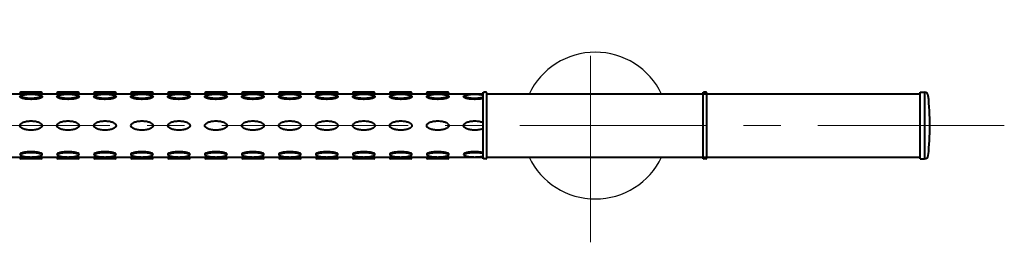
# Model space of a CAD drawing. Units: millimetres. Extents: x 8436 to 10436, y -615 to 2137.
# Drawn here: x 8971 to 9475, y 1446 to 1559 of the extents above; entities that cross this region are included whole.
import ezdxf

# ---------------------------------------------------------------- set-up
doc = ezdxf.new("R2010")
doc.units = ezdxf.units.MM
doc.header["$LTSCALE"] = 3
doc.linetypes.add('CENTER', pattern=[50.8, 31.75, -6.35, 6.35, -6.35])
doc.layers.get('0').update_dxf_attribs({"lineweight": 40})
doc.layers.add('BODY', color=7, linetype='Continuous', lineweight=40)
doc.layers.add('CEN', color=1, linetype='CENTER', lineweight=9)

msp = doc.modelspace()

# ---------------------------------------------------------------- linework, layer by layer
at = {"color": 2, "linetype": 'Continuous'}
for p, q in [((9208.14, 1521.35), (8895.53, 1521.35)), ((8971.41, 1521.35), (8971.41, 1521.82)), ((8982.28, 1522.29), (8971.88, 1522.29)), ((8982.75, 1521.35), (8982.75, 1521.82)), ((8990.31, 1521.35), (8990.31, 1521.82)), ((9001.18, 1522.29), (8990.78, 1522.29)), ((9001.65, 1521.35), (9001.65, 1521.82)), ((9009.21, 1521.35), (9009.21, 1521.82)), ((9020.08, 1522.29), (9009.68, 1522.29)), ((9020.55, 1521.35), (9020.55, 1521.82)), ((9028.11, 1521.35), (9028.11, 1521.82)), ((9038.98, 1522.29), (9028.58, 1522.29)), ((9039.45, 1521.35), (9039.45, 1521.82)), ((9047.01, 1521.35), (9047.01, 1521.82)), ((9057.88, 1522.29), (9047.48, 1522.29)), ((9058.35, 1521.35), (9058.35, 1521.82)), ((9065.91, 1521.35), (9065.91, 1521.82)), ((9065.91, 1521.35), (9065.91, 1521.82)), ((9076.78, 1522.29), (9066.38, 1522.29)), ((9076.78, 1522.29), (9066.38, 1522.29)), ((9077.25, 1521.35), (9077.25, 1521.82)), ((9077.25, 1521.35), (9077.25, 1521.82)), ((9084.81, 1521.35), (9084.81, 1521.82)), ((9084.81, 1521.35), (9084.81, 1521.82)), ((9095.68, 1522.29), (9085.28, 1522.29)), ((9095.68, 1522.29), (9085.28, 1522.29)), ((9096.15, 1521.35), (9096.15, 1521.82)), ((9096.15, 1521.35), (9096.15, 1521.82)), ((9103.71, 1521.35), (9103.71, 1521.82)), ((9114.58, 1522.29), (9104.18, 1522.29)), ((9115.05, 1521.35), (9115.05, 1521.82)), ((9122.61, 1521.35), (9122.61, 1521.82)), ((9133.48, 1522.29), (9123.08, 1522.29)), ((9133.95, 1521.35), (9133.95, 1521.82)), ((9141.51, 1521.35), (9141.51, 1521.82)), ((9141.51, 1521.35), (9141.51, 1521.82)), ((9152.38, 1522.29), (9141.98, 1522.29)), ((9152.38, 1522.29), (9141.98, 1522.29)), ((9152.85, 1521.35), (9152.85, 1521.82)), ((9152.85, 1521.35), (9152.85, 1521.82)), ((9160.41, 1521.35), (9160.41, 1521.82)), ((9160.41, 1521.35), (9160.41, 1521.82)), ((9171.28, 1522.29), (9160.88, 1522.29)), ((9171.28, 1522.29), (9160.88, 1522.29)), ((9171.75, 1521.35), (9171.75, 1521.82)), ((9171.75, 1521.35), (9171.75, 1521.82)), ((9179.31, 1521.35), (9179.31, 1521.82)), ((9179.31, 1521.35), (9179.31, 1521.82)), ((9179.31, 1521.35), (9179.31, 1521.82)), ((9190.18, 1522.29), (9179.78, 1522.29)), ((9190.18, 1522.29), (9179.78, 1522.29)), ((9190.18, 1522.29), (9179.78, 1522.29)), ((9190.65, 1521.35), (9190.65, 1521.82)), ((9190.65, 1521.35), (9190.65, 1521.82)), ((9190.65, 1521.35), (9190.65, 1521.82)), ((9208.14, 1488.27), (9208.14, 1522.29)), ((9209.55, 1522.29), (9208.61, 1522.29)), ((9210.03, 1488.75), (9210.03, 1521.82)), ((8895.53, 1489.22), (9208.14, 1489.22)), ((8971.41, 1489.22), (8971.41, 1488.75)), ((8971.41, 1489.22), (8971.41, 1488.75)), ((8982.28, 1488.27), (8971.88, 1488.27)), ((8982.75, 1489.22), (8982.75, 1488.75)), ((8982.75, 1489.22), (8982.75, 1488.75)), ((8990.31, 1489.22), (8990.31, 1488.75)), ((8990.31, 1489.22), (8990.31, 1488.75)), ((9001.18, 1488.27), (8990.78, 1488.27)), ((9001.65, 1489.22), (9001.65, 1488.75)), ((9001.65, 1489.22), (9001.65, 1488.75)), ((9009.21, 1489.22), (9009.21, 1488.75)), ((9009.21, 1489.22), (9009.21, 1488.75)), ((9020.08, 1488.27), (9009.68, 1488.27)), ((9020.55, 1489.22), (9020.55, 1488.75)), ((9020.55, 1489.22), (9020.55, 1488.75)), ((9028.11, 1489.22), (9028.11, 1488.75)), ((9028.11, 1489.22), (9028.11, 1488.75)), ((9038.98, 1488.27), (9028.58, 1488.27)), ((9039.45, 1489.22), (9039.45, 1488.75)), ((9039.45, 1489.22), (9039.45, 1488.75)), ((9047.01, 1489.22), (9047.01, 1488.75)), ((9047.01, 1489.22), (9047.01, 1488.75)), ((9057.88, 1488.27), (9047.48, 1488.27)), ((9058.35, 1489.22), (9058.35, 1488.75)), ((9058.35, 1489.22), (9058.35, 1488.75)), ((9065.91, 1489.22), (9065.91, 1488.75)), ((9065.91, 1489.22), (9065.91, 1488.75)), ((9065.91, 1489.22), (9065.91, 1488.75)), ((9065.91, 1489.22), (9065.91, 1488.75)), ((9076.78, 1488.27), (9066.38, 1488.27)), ((9076.78, 1488.27), (9066.38, 1488.27)), ((9077.25, 1489.22), (9077.25, 1488.75)), ((9077.25, 1489.22), (9077.25, 1488.75)), ((9077.25, 1489.22), (9077.25, 1488.75)), ((9077.25, 1489.22), (9077.25, 1488.75)), ((9084.81, 1489.22), (9084.81, 1488.75)), ((9084.81, 1489.22), (9084.81, 1488.75)), ((9084.81, 1489.22), (9084.81, 1488.75)), ((9084.81, 1489.22), (9084.81, 1488.75)), ((9095.68, 1488.27), (9085.28, 1488.27)), ((9095.68, 1488.27), (9085.28, 1488.27)), ((9096.15, 1489.22), (9096.15, 1488.75)), ((9096.15, 1489.22), (9096.15, 1488.75)), ((9096.15, 1489.22), (9096.15, 1488.75)), ((9096.15, 1489.22), (9096.15, 1488.75)), ((9103.71, 1489.22), (9103.71, 1488.75)), ((9103.71, 1489.22), (9103.71, 1488.75)), ((9114.58, 1488.27), (9104.18, 1488.27)), ((9115.05, 1489.22), (9115.05, 1488.75)), ((9115.05, 1489.22), (9115.05, 1488.75)), ((9122.61, 1489.22), (9122.61, 1488.75)), ((9122.61, 1489.22), (9122.61, 1488.75)), ((9133.48, 1488.27), (9123.08, 1488.27)), ((9133.95, 1489.22), (9133.95, 1488.75)), ((9133.95, 1489.22), (9133.95, 1488.75)), ((9141.51, 1489.22), (9141.51, 1488.75)), ((9141.51, 1489.22), (9141.51, 1488.75)), ((9141.51, 1489.22), (9141.51, 1488.75)), ((9141.51, 1489.22), (9141.51, 1488.75)), ((9152.38, 1488.27), (9141.98, 1488.27)), ((9152.38, 1488.27), (9141.98, 1488.27)), ((9152.85, 1489.22), (9152.85, 1488.75)), ((9152.85, 1489.22), (9152.85, 1488.75)), ((9152.85, 1489.22), (9152.85, 1488.75)), ((9152.85, 1489.22), (9152.85, 1488.75)), ((9160.41, 1489.22), (9160.41, 1488.75)), ((9160.41, 1489.22), (9160.41, 1488.75)), ((9160.41, 1489.22), (9160.41, 1488.75)), ((9160.41, 1489.22), (9160.41, 1488.75)), ((9171.28, 1488.27), (9160.88, 1488.27)), ((9171.28, 1488.27), (9160.88, 1488.27)), ((9171.75, 1489.22), (9171.75, 1488.75)), ((9171.75, 1489.22), (9171.75, 1488.75)), ((9171.75, 1489.22), (9171.75, 1488.75)), ((9171.75, 1489.22), (9171.75, 1488.75)), ((9179.31, 1489.22), (9179.31, 1488.75)), ((9179.31, 1489.22), (9179.31, 1488.75)), ((9179.31, 1489.22), (9179.31, 1488.75)), ((9179.31, 1489.22), (9179.31, 1488.75)), ((9179.31, 1489.22), (9179.31, 1488.75)), ((9179.31, 1489.22), (9179.31, 1488.75)), ((9190.18, 1488.27), (9179.78, 1488.27)), ((9190.18, 1488.27), (9179.78, 1488.27)), ((9190.18, 1488.27), (9179.78, 1488.27)), ((9190.65, 1489.22), (9190.65, 1488.75)), ((9190.65, 1489.22), (9190.65, 1488.75)), ((9190.65, 1489.22), (9190.65, 1488.75)), ((9190.65, 1489.22), (9190.65, 1488.75)), ((9190.65, 1489.22), (9190.65, 1488.75)), ((9190.65, 1489.22), (9190.65, 1488.75)), ((9209.55, 1488.27), (9208.61, 1488.27))]:
    msp.add_line(p, q, dxfattribs=at)
for p, q in [((9431.53, 1521.35), (9210.03, 1521.35)), ((9320.64, 1488.27), (9320.64, 1522.29)), ((9322.05, 1522.29), (9321.11, 1522.29)), ((9322.53, 1488.75), (9322.53, 1521.82)), ((9210.03, 1489.22), (9431.53, 1489.22)), ((9322.05, 1488.27), (9321.11, 1488.27))]:
    msp.add_line(p, q)
for points in [[(8977.08, 1521.35, -0.024236), (8979.42, 1521.24, -0.033421), (8981.09, 1520.96, -0.071374), (8982.53, 1520.4, -0.2701), (8982.75, 1520.02, -0.2701), (8982.53, 1519.64, -0.071374), (8981.09, 1519.08, -0.033421), (8979.42, 1518.8, -0.024236), (8977.08, 1518.69, -0.024236), (8974.74, 1518.8, -0.033421), (8973.07, 1519.08, -0.071374), (8971.63, 1519.64, -0.2701), (8971.41, 1520.02, -0.2701), (8971.63, 1520.4, -0.071374), (8973.07, 1520.96, -0.033421), (8974.74, 1521.24, -0.024236)], [(8995.98, 1521.35, -0.024236), (8998.32, 1521.24, -0.033421), (8999.99, 1520.96, -0.071374), (9001.43, 1520.4, -0.2701), (9001.65, 1520.02, -0.2701), (9001.43, 1519.64, -0.071374), (8999.99, 1519.08, -0.033421), (8998.32, 1518.8, -0.024236), (8995.98, 1518.69, -0.024236), (8993.64, 1518.8, -0.033421), (8991.97, 1519.08, -0.071374), (8990.53, 1519.64, -0.2701), (8990.31, 1520.02, -0.2701), (8990.53, 1520.4, -0.071374), (8991.97, 1520.96, -0.033421), (8993.64, 1521.24, -0.024236)], [(9014.88, 1521.35, -0.024236), (9017.22, 1521.24, -0.033421), (9018.89, 1520.96, -0.071374), (9020.33, 1520.4, -0.2701), (9020.55, 1520.02, -0.2701), (9020.33, 1519.64, -0.071374), (9018.89, 1519.08, -0.033421), (9017.22, 1518.8, -0.024236), (9014.88, 1518.69, -0.024236), (9012.54, 1518.8, -0.033421), (9010.87, 1519.08, -0.071374), (9009.43, 1519.64, -0.2701), (9009.21, 1520.02, -0.2701), (9009.43, 1520.4, -0.071374), (9010.87, 1520.96, -0.033421), (9012.54, 1521.24, -0.024236)], [(9033.78, 1521.35, -0.024236), (9036.12, 1521.24, -0.033421), (9037.79, 1520.96, -0.071374), (9039.23, 1520.4, -0.2701), (9039.45, 1520.02, -0.2701), (9039.23, 1519.64, -0.071374), (9037.79, 1519.08, -0.033421), (9036.12, 1518.8, -0.024236), (9033.78, 1518.69, -0.024236), (9031.44, 1518.8, -0.033421), (9029.77, 1519.08, -0.071374), (9028.33, 1519.64, -0.2701), (9028.11, 1520.02, -0.2701), (9028.33, 1520.4, -0.071374), (9029.77, 1520.96, -0.033421), (9031.44, 1521.24, -0.024236)], [(9052.68, 1521.35, -0.024236), (9055.02, 1521.24, -0.033421), (9056.69, 1520.96, -0.071374), (9058.13, 1520.4, -0.2701), (9058.35, 1520.02, -0.2701), (9058.13, 1519.64, -0.071374), (9056.69, 1519.08, -0.033421), (9055.02, 1518.8, -0.024236), (9052.68, 1518.69, -0.024236), (9050.34, 1518.8, -0.033421), (9048.67, 1519.08, -0.071374), (9047.23, 1519.64, -0.2701), (9047.01, 1520.02, -0.2701), (9047.23, 1520.4, -0.071374), (9048.67, 1520.96, -0.033421), (9050.34, 1521.24, -0.024236)], [(9071.58, 1521.35, -0.024236), (9073.92, 1521.24, -0.033421), (9075.59, 1520.96, -0.071374), (9077.03, 1520.4, -0.2701), (9077.25, 1520.02, -0.2701), (9077.03, 1519.64, -0.071374), (9075.59, 1519.08, -0.033421), (9073.92, 1518.8, -0.024236), (9071.58, 1518.69, -0.024236), (9069.24, 1518.8, -0.033421), (9067.57, 1519.08, -0.071374), (9066.13, 1519.64, -0.2701), (9065.91, 1520.02, -0.2701), (9066.13, 1520.4, -0.071374), (9067.57, 1520.96, -0.033421), (9069.24, 1521.24, -0.024236)], [(9071.58, 1521.35, -0.024236), (9073.92, 1521.24, -0.033421), (9075.59, 1520.96, -0.071374), (9077.03, 1520.4, -0.2701), (9077.25, 1520.02, -0.2701), (9077.03, 1519.64, -0.071374), (9075.59, 1519.08, -0.033421), (9073.92, 1518.8, -0.024236), (9071.58, 1518.69, -0.024236), (9069.24, 1518.8, -0.033421), (9067.57, 1519.08, -0.071374), (9066.13, 1519.64, -0.2701), (9065.91, 1520.02, -0.2701), (9066.13, 1520.4, -0.071374), (9067.57, 1520.96, -0.033421), (9069.24, 1521.24, -0.024236)], [(9090.48, 1521.35, -0.024236), (9092.82, 1521.24, -0.033421), (9094.49, 1520.96, -0.071374), (9095.93, 1520.4, -0.2701), (9096.15, 1520.02, -0.2701), (9095.93, 1519.64, -0.071374), (9094.49, 1519.08, -0.033421), (9092.82, 1518.8, -0.024236), (9090.48, 1518.69, -0.024236), (9088.14, 1518.8, -0.033421), (9086.47, 1519.08, -0.071374), (9085.03, 1519.64, -0.2701), (9084.81, 1520.02, -0.2701), (9085.03, 1520.4, -0.071374), (9086.47, 1520.96, -0.033421), (9088.14, 1521.24, -0.024236)], [(9090.48, 1521.35, -0.024236), (9092.82, 1521.24, -0.033421), (9094.49, 1520.96, -0.071374), (9095.93, 1520.4, -0.2701), (9096.15, 1520.02, -0.2701), (9095.93, 1519.64, -0.071374), (9094.49, 1519.08, -0.033421), (9092.82, 1518.8, -0.024236), (9090.48, 1518.69, -0.024236), (9088.14, 1518.8, -0.033421), (9086.47, 1519.08, -0.071374), (9085.03, 1519.64, -0.2701), (9084.81, 1520.02, -0.2701), (9085.03, 1520.4, -0.071374), (9086.47, 1520.96, -0.033421), (9088.14, 1521.24, -0.024236)], [(9109.38, 1521.35, -0.024236), (9111.72, 1521.24, -0.033421), (9113.39, 1520.96, -0.071374), (9114.83, 1520.4, -0.2701), (9115.05, 1520.02, -0.2701), (9114.83, 1519.64, -0.071374), (9113.39, 1519.08, -0.033421), (9111.72, 1518.8, -0.024236), (9109.38, 1518.69, -0.024236), (9107.04, 1518.8, -0.033421), (9105.37, 1519.08, -0.071374), (9103.93, 1519.64, -0.2701), (9103.71, 1520.02, -0.2701), (9103.93, 1520.4, -0.071374), (9105.37, 1520.96, -0.033421), (9107.04, 1521.24, -0.024236)], [(9128.28, 1521.35, -0.024236), (9130.62, 1521.24, -0.033421), (9132.29, 1520.96, -0.071374), (9133.73, 1520.4, -0.2701), (9133.95, 1520.02, -0.2701), (9133.73, 1519.64, -0.071374), (9132.29, 1519.08, -0.033421), (9130.62, 1518.8, -0.024236), (9128.28, 1518.69, -0.024236), (9125.94, 1518.8, -0.033421), (9124.27, 1519.08, -0.071374), (9122.83, 1519.64, -0.2701), (9122.61, 1520.02, -0.2701), (9122.83, 1520.4, -0.071374), (9124.27, 1520.96, -0.033421), (9125.94, 1521.24, -0.024236)], [(9147.18, 1521.35, -0.024236), (9149.52, 1521.24, -0.033421), (9151.19, 1520.96, -0.071374), (9152.63, 1520.4, -0.2701), (9152.85, 1520.02, -0.2701), (9152.63, 1519.64, -0.071374), (9151.19, 1519.08, -0.033421), (9149.52, 1518.8, -0.024236), (9147.18, 1518.69, -0.024236), (9144.84, 1518.8, -0.033421), (9143.17, 1519.08, -0.071374), (9141.73, 1519.64, -0.2701), (9141.51, 1520.02, -0.2701), (9141.73, 1520.4, -0.071374), (9143.17, 1520.96, -0.033421), (9144.84, 1521.24, -0.024236)], [(9147.18, 1521.35, -0.024236), (9149.52, 1521.24, -0.033421), (9151.19, 1520.96, -0.071374), (9152.63, 1520.4, -0.2701), (9152.85, 1520.02, -0.2701), (9152.63, 1519.64, -0.071374), (9151.19, 1519.08, -0.033421), (9149.52, 1518.8, -0.024236), (9147.18, 1518.69, -0.024236), (9144.84, 1518.8, -0.033421), (9143.17, 1519.08, -0.071374), (9141.73, 1519.64, -0.2701), (9141.51, 1520.02, -0.2701), (9141.73, 1520.4, -0.071374), (9143.17, 1520.96, -0.033421), (9144.84, 1521.24, -0.024236)], [(9166.08, 1521.35, -0.024236), (9168.42, 1521.24, -0.033421), (9170.09, 1520.96, -0.071374), (9171.53, 1520.4, -0.2701), (9171.75, 1520.02, -0.2701), (9171.53, 1519.64, -0.071374), (9170.09, 1519.08, -0.033421), (9168.42, 1518.8, -0.024236), (9166.08, 1518.69, -0.024236), (9163.74, 1518.8, -0.033421), (9162.07, 1519.08, -0.071374), (9160.63, 1519.64, -0.2701), (9160.41, 1520.02, -0.2701), (9160.63, 1520.4, -0.071374), (9162.07, 1520.96, -0.033421), (9163.74, 1521.24, -0.024236)], [(9166.08, 1521.35, -0.024236), (9168.42, 1521.24, -0.033421), (9170.09, 1520.96, -0.071374), (9171.53, 1520.4, -0.2701), (9171.75, 1520.02, -0.2701), (9171.53, 1519.64, -0.071374), (9170.09, 1519.08, -0.033421), (9168.42, 1518.8, -0.024236), (9166.08, 1518.69, -0.024236), (9163.74, 1518.8, -0.033421), (9162.07, 1519.08, -0.071374), (9160.63, 1519.64, -0.2701), (9160.41, 1520.02, -0.2701), (9160.63, 1520.4, -0.071374), (9162.07, 1520.96, -0.033421), (9163.74, 1521.24, -0.024236)], [(9184.98, 1521.35, -0.024236), (9187.32, 1521.24, -0.033421), (9188.99, 1520.96, -0.071374), (9190.43, 1520.4, -0.2701), (9190.65, 1520.02, -0.2701), (9190.43, 1519.64, -0.071374), (9188.99, 1519.08, -0.033421), (9187.32, 1518.8, -0.024236), (9184.98, 1518.69, -0.024236), (9182.64, 1518.8, -0.033421), (9180.97, 1519.08, -0.071374), (9179.53, 1519.64, -0.2701), (9179.31, 1520.02, -0.2701), (9179.53, 1520.4, -0.071374), (9180.97, 1520.96, -0.033421), (9182.64, 1521.24, -0.024236)], [(9184.98, 1521.35, -0.024236), (9187.32, 1521.24, -0.033421), (9188.99, 1520.96, -0.071374), (9190.43, 1520.4, -0.2701), (9190.65, 1520.02, -0.2701), (9190.43, 1519.64, -0.071374), (9188.99, 1519.08, -0.033421), (9187.32, 1518.8, -0.024236), (9184.98, 1518.69, -0.024236), (9182.64, 1518.8, -0.033421), (9180.97, 1519.08, -0.071374), (9179.53, 1519.64, -0.2701), (9179.31, 1520.02, -0.2701), (9179.53, 1520.4, -0.071374), (9180.97, 1520.96, -0.033421), (9182.64, 1521.24, -0.024236)], [(9184.98, 1521.35, -0.024236), (9187.32, 1521.24, -0.033421), (9188.99, 1520.96, -0.071374), (9190.43, 1520.4, -0.2701), (9190.65, 1520.02, -0.2701), (9190.43, 1519.64, -0.071374), (9188.99, 1519.08, -0.033421), (9187.32, 1518.8, -0.024236), (9184.98, 1518.69, -0.024236), (9182.64, 1518.8, -0.033421), (9180.97, 1519.08, -0.071374), (9179.53, 1519.64, -0.2701), (9179.31, 1520.02, -0.2701), (9179.53, 1520.4, -0.071374), (9180.97, 1520.96, -0.033421), (9182.64, 1521.24, -0.024236)], [(8971.41, 1505.28, -0.198145), (8971.73, 1506.05, -0.098709), (8973.07, 1506.95, -0.05603), (8974.77, 1507.45, -0.042752), (8977.08, 1507.65, -0.042752), (8979.39, 1507.45, -0.05603), (8981.09, 1506.95, -0.098709), (8982.43, 1506.05, -0.198145), (8982.75, 1505.28, -0.198145), (8982.43, 1504.52, -0.098709), (8981.09, 1503.61, -0.05603), (8979.39, 1503.12, -0.042752), (8977.08, 1502.92, -0.042752), (8974.77, 1503.12, -0.05603), (8973.07, 1503.61, -0.098709), (8971.73, 1504.52, -0.198145)], [(8990.31, 1505.28, -0.198145), (8990.63, 1506.05, -0.098709), (8991.97, 1506.95, -0.05603), (8993.67, 1507.45, -0.042752), (8995.98, 1507.65, -0.042752), (8998.29, 1507.45, -0.05603), (8999.99, 1506.95, -0.098709), (9001.33, 1506.05, -0.198145), (9001.65, 1505.28, -0.198145), (9001.33, 1504.52, -0.098709), (8999.99, 1503.61, -0.05603), (8998.29, 1503.12, -0.042752), (8995.98, 1502.92, -0.042752), (8993.67, 1503.12, -0.05603), (8991.97, 1503.61, -0.098709), (8990.63, 1504.52, -0.198145)], [(9009.21, 1505.28, -0.198145), (9009.53, 1506.05, -0.098709), (9010.87, 1506.95, -0.05603), (9012.57, 1507.45, -0.042752), (9014.88, 1507.65, -0.042752), (9017.19, 1507.45, -0.05603), (9018.89, 1506.95, -0.098709), (9020.23, 1506.05, -0.198145), (9020.55, 1505.28, -0.198145), (9020.23, 1504.52, -0.098709), (9018.89, 1503.61, -0.05603), (9017.19, 1503.12, -0.042752), (9014.88, 1502.92, -0.042752), (9012.57, 1503.12, -0.05603), (9010.87, 1503.61, -0.098709), (9009.53, 1504.52, -0.198145)], [(9028.11, 1505.28, -0.198145), (9028.43, 1506.05, -0.098709), (9029.77, 1506.95, -0.05603), (9031.47, 1507.45, -0.042752), (9033.78, 1507.65, -0.042752), (9036.09, 1507.45, -0.05603), (9037.79, 1506.95, -0.098709), (9039.13, 1506.05, -0.198145), (9039.45, 1505.28, -0.198145), (9039.13, 1504.52, -0.098709), (9037.79, 1503.61, -0.05603), (9036.09, 1503.12, -0.042752), (9033.78, 1502.92, -0.042752), (9031.47, 1503.12, -0.05603), (9029.77, 1503.61, -0.098709), (9028.43, 1504.52, -0.198145)], [(9047.01, 1505.28, -0.198145), (9047.33, 1506.05, -0.098709), (9048.67, 1506.95, -0.05603), (9050.37, 1507.45, -0.042752), (9052.68, 1507.65, -0.042752), (9054.99, 1507.45, -0.05603), (9056.69, 1506.95, -0.098709), (9058.03, 1506.05, -0.198145), (9058.35, 1505.28, -0.198145), (9058.03, 1504.52, -0.098709), (9056.69, 1503.61, -0.05603), (9054.99, 1503.12, -0.042752), (9052.68, 1502.92, -0.042752), (9050.37, 1503.12, -0.05603), (9048.67, 1503.61, -0.098709), (9047.33, 1504.52, -0.198145)], [(9065.91, 1505.28, -0.198145), (9066.23, 1506.05, -0.098709), (9067.57, 1506.95, -0.05603), (9069.27, 1507.45, -0.042752), (9071.58, 1507.65, -0.042752), (9073.89, 1507.45, -0.05603), (9075.59, 1506.95, -0.098709), (9076.93, 1506.05, -0.198145), (9077.25, 1505.28, -0.198145), (9076.93, 1504.52, -0.098709), (9075.59, 1503.61, -0.05603), (9073.89, 1503.12, -0.042752), (9071.58, 1502.92, -0.042752), (9069.27, 1503.12, -0.05603), (9067.57, 1503.61, -0.098709), (9066.23, 1504.52, -0.198145)], [(9065.91, 1505.28, -0.198145), (9066.23, 1506.05, -0.098709), (9067.57, 1506.95, -0.05603), (9069.27, 1507.45, -0.042752), (9071.58, 1507.65, -0.042752), (9073.89, 1507.45, -0.05603), (9075.59, 1506.95, -0.098709), (9076.93, 1506.05, -0.198145), (9077.25, 1505.28, -0.198145), (9076.93, 1504.52, -0.098709), (9075.59, 1503.61, -0.05603), (9073.89, 1503.12, -0.042752), (9071.58, 1502.92, -0.042752), (9069.27, 1503.12, -0.05603), (9067.57, 1503.61, -0.098709), (9066.23, 1504.52, -0.198145)], [(9084.81, 1505.28, -0.198145), (9085.13, 1506.05, -0.098709), (9086.47, 1506.95, -0.05603), (9088.17, 1507.45, -0.042752), (9090.48, 1507.65, -0.042752), (9092.79, 1507.45, -0.05603), (9094.49, 1506.95, -0.098709), (9095.83, 1506.05, -0.198145), (9096.15, 1505.28, -0.198145), (9095.83, 1504.52, -0.098709), (9094.49, 1503.61, -0.05603), (9092.79, 1503.12, -0.042752), (9090.48, 1502.92, -0.042752), (9088.17, 1503.12, -0.05603), (9086.47, 1503.61, -0.098709), (9085.13, 1504.52, -0.198145)], [(9084.81, 1505.28, -0.198145), (9085.13, 1506.05, -0.098709), (9086.47, 1506.95, -0.05603), (9088.17, 1507.45, -0.042752), (9090.48, 1507.65, -0.042752), (9092.79, 1507.45, -0.05603), (9094.49, 1506.95, -0.098709), (9095.83, 1506.05, -0.198145), (9096.15, 1505.28, -0.198145), (9095.83, 1504.52, -0.098709), (9094.49, 1503.61, -0.05603), (9092.79, 1503.12, -0.042752), (9090.48, 1502.92, -0.042752), (9088.17, 1503.12, -0.05603), (9086.47, 1503.61, -0.098709), (9085.13, 1504.52, -0.198145)], [(9103.71, 1505.28, -0.198145), (9104.03, 1506.05, -0.098709), (9105.37, 1506.95, -0.05603), (9107.07, 1507.45, -0.042752), (9109.38, 1507.65, -0.042752), (9111.69, 1507.45, -0.05603), (9113.39, 1506.95, -0.098709), (9114.73, 1506.05, -0.198145), (9115.05, 1505.28, -0.198145), (9114.73, 1504.52, -0.098709), (9113.39, 1503.61, -0.05603), (9111.69, 1503.12, -0.042752), (9109.38, 1502.92, -0.042752), (9107.07, 1503.12, -0.05603), (9105.37, 1503.61, -0.098709), (9104.03, 1504.52, -0.198145)], [(9122.61, 1505.28, -0.198145), (9122.93, 1506.05, -0.098709), (9124.27, 1506.95, -0.05603), (9125.97, 1507.45, -0.042752), (9128.28, 1507.65, -0.042752), (9130.59, 1507.45, -0.05603), (9132.29, 1506.95, -0.098709), (9133.63, 1506.05, -0.198145), (9133.95, 1505.28, -0.198145), (9133.63, 1504.52, -0.098709), (9132.29, 1503.61, -0.05603), (9130.59, 1503.12, -0.042752), (9128.28, 1502.92, -0.042752), (9125.97, 1503.12, -0.05603), (9124.27, 1503.61, -0.098709), (9122.93, 1504.52, -0.198145)], [(9141.51, 1505.28, -0.198145), (9141.83, 1506.05, -0.098709), (9143.17, 1506.95, -0.05603), (9144.87, 1507.45, -0.042752), (9147.18, 1507.65, -0.042752), (9149.49, 1507.45, -0.05603), (9151.19, 1506.95, -0.098709), (9152.53, 1506.05, -0.198145), (9152.85, 1505.28, -0.198145), (9152.53, 1504.52, -0.098709), (9151.19, 1503.61, -0.05603), (9149.49, 1503.12, -0.042752), (9147.18, 1502.92, -0.042752), (9144.87, 1503.12, -0.05603), (9143.17, 1503.61, -0.098709), (9141.83, 1504.52, -0.198145)], [(9141.51, 1505.28, -0.198145), (9141.83, 1506.05, -0.098709), (9143.17, 1506.95, -0.05603), (9144.87, 1507.45, -0.042752), (9147.18, 1507.65, -0.042752), (9149.49, 1507.45, -0.05603), (9151.19, 1506.95, -0.098709), (9152.53, 1506.05, -0.198145), (9152.85, 1505.28, -0.198145), (9152.53, 1504.52, -0.098709), (9151.19, 1503.61, -0.05603), (9149.49, 1503.12, -0.042752), (9147.18, 1502.92, -0.042752), (9144.87, 1503.12, -0.05603), (9143.17, 1503.61, -0.098709), (9141.83, 1504.52, -0.198145)], [(9160.41, 1505.28, -0.198145), (9160.73, 1506.05, -0.098709), (9162.07, 1506.95, -0.05603), (9163.77, 1507.45, -0.042752), (9166.08, 1507.65, -0.042752), (9168.39, 1507.45, -0.05603), (9170.09, 1506.95, -0.098709), (9171.43, 1506.05, -0.198145), (9171.75, 1505.28, -0.198145), (9171.43, 1504.52, -0.098709), (9170.09, 1503.61, -0.05603), (9168.39, 1503.12, -0.042752), (9166.08, 1502.92, -0.042752), (9163.77, 1503.12, -0.05603), (9162.07, 1503.61, -0.098709), (9160.73, 1504.52, -0.198145)], [(9160.41, 1505.28, -0.198145), (9160.73, 1506.05, -0.098709), (9162.07, 1506.95, -0.05603), (9163.77, 1507.45, -0.042752), (9166.08, 1507.65, -0.042752), (9168.39, 1507.45, -0.05603), (9170.09, 1506.95, -0.098709), (9171.43, 1506.05, -0.198145), (9171.75, 1505.28, -0.198145), (9171.43, 1504.52, -0.098709), (9170.09, 1503.61, -0.05603), (9168.39, 1503.12, -0.042752), (9166.08, 1502.92, -0.042752), (9163.77, 1503.12, -0.05603), (9162.07, 1503.61, -0.098709), (9160.73, 1504.52, -0.198145)], [(9179.31, 1505.28, -0.198145), (9179.63, 1506.05, -0.098709), (9180.97, 1506.95, -0.05603), (9182.67, 1507.45, -0.042752), (9184.98, 1507.65, -0.042752), (9187.29, 1507.45, -0.05603), (9188.99, 1506.95, -0.098709), (9190.33, 1506.05, -0.198145), (9190.65, 1505.28, -0.198145), (9190.33, 1504.52, -0.098709), (9188.99, 1503.61, -0.05603), (9187.29, 1503.12, -0.042752), (9184.98, 1502.92, -0.042752), (9182.67, 1503.12, -0.05603), (9180.97, 1503.61, -0.098709), (9179.63, 1504.52, -0.198145)], [(9179.31, 1505.28, -0.198145), (9179.63, 1506.05, -0.098709), (9180.97, 1506.95, -0.05603), (9182.67, 1507.45, -0.042752), (9184.98, 1507.65, -0.042752), (9187.29, 1507.45, -0.05603), (9188.99, 1506.95, -0.098709), (9190.33, 1506.05, -0.198145), (9190.65, 1505.28, -0.198145), (9190.33, 1504.52, -0.098709), (9188.99, 1503.61, -0.05603), (9187.29, 1503.12, -0.042752), (9184.98, 1502.92, -0.042752), (9182.67, 1503.12, -0.05603), (9180.97, 1503.61, -0.098709), (9179.63, 1504.52, -0.198145)], [(9179.31, 1505.28, -0.198145), (9179.63, 1506.05, -0.098709), (9180.97, 1506.95, -0.05603), (9182.67, 1507.45, -0.042752), (9184.98, 1507.65, -0.042752), (9187.29, 1507.45, -0.05603), (9188.99, 1506.95, -0.098709), (9190.33, 1506.05, -0.198145), (9190.65, 1505.28, -0.198145), (9190.33, 1504.52, -0.098709), (9188.99, 1503.61, -0.05603), (9187.29, 1503.12, -0.042752), (9184.98, 1502.92, -0.042752), (9182.67, 1503.12, -0.05603), (9180.97, 1503.61, -0.098709), (9179.63, 1504.52, -0.198145)], [(8977.08, 1489.22, 0.024236), (8979.42, 1489.33, 0.033421), (8981.09, 1489.61, 0.071374), (8982.53, 1490.17, 0.2701), (8982.75, 1490.55, 0.2701), (8982.53, 1490.93, 0.071374), (8981.09, 1491.49, 0.033421), (8979.42, 1491.77, 0.024236), (8977.08, 1491.88, 0.024236), (8974.74, 1491.77, 0.033421), (8973.07, 1491.49, 0.071374), (8971.63, 1490.93, 0.2701), (8971.41, 1490.55, 0.2701), (8971.63, 1490.17, 0.071374), (8973.07, 1489.61, 0.033421), (8974.74, 1489.33, 0.024236)], [(8995.98, 1489.22, 0.024236), (8998.32, 1489.33, 0.033421), (8999.99, 1489.61, 0.071374), (9001.43, 1490.17, 0.2701), (9001.65, 1490.55, 0.2701), (9001.43, 1490.93, 0.071374), (8999.99, 1491.49, 0.033421), (8998.32, 1491.77, 0.024236), (8995.98, 1491.88, 0.024236), (8993.64, 1491.77, 0.033421), (8991.97, 1491.49, 0.071374), (8990.53, 1490.93, 0.2701), (8990.31, 1490.55, 0.2701), (8990.53, 1490.17, 0.071374), (8991.97, 1489.61, 0.033421), (8993.64, 1489.33, 0.024236)], [(9014.88, 1489.22, 0.024236), (9017.22, 1489.33, 0.033421), (9018.89, 1489.61, 0.071374), (9020.33, 1490.17, 0.2701), (9020.55, 1490.55, 0.2701), (9020.33, 1490.93, 0.071374), (9018.89, 1491.49, 0.033421), (9017.22, 1491.77, 0.024236), (9014.88, 1491.88, 0.024236), (9012.54, 1491.77, 0.033421), (9010.87, 1491.49, 0.071374), (9009.43, 1490.93, 0.2701), (9009.21, 1490.55, 0.2701), (9009.43, 1490.17, 0.071374), (9010.87, 1489.61, 0.033421), (9012.54, 1489.33, 0.024236)], [(9033.78, 1489.22, 0.024236), (9036.12, 1489.33, 0.033421), (9037.79, 1489.61, 0.071374), (9039.23, 1490.17, 0.2701), (9039.45, 1490.55, 0.2701), (9039.23, 1490.93, 0.071374), (9037.79, 1491.49, 0.033421), (9036.12, 1491.77, 0.024236), (9033.78, 1491.88, 0.024236), (9031.44, 1491.77, 0.033421), (9029.77, 1491.49, 0.071374), (9028.33, 1490.93, 0.2701), (9028.11, 1490.55, 0.2701), (9028.33, 1490.17, 0.071374), (9029.77, 1489.61, 0.033421), (9031.44, 1489.33, 0.024236)], [(9052.68, 1489.22, 0.024236), (9055.02, 1489.33, 0.033421), (9056.69, 1489.61, 0.071374), (9058.13, 1490.17, 0.2701), (9058.35, 1490.55, 0.2701), (9058.13, 1490.93, 0.071374), (9056.69, 1491.49, 0.033421), (9055.02, 1491.77, 0.024236), (9052.68, 1491.88, 0.024236), (9050.34, 1491.77, 0.033421), (9048.67, 1491.49, 0.071374), (9047.23, 1490.93, 0.2701), (9047.01, 1490.55, 0.2701), (9047.23, 1490.17, 0.071374), (9048.67, 1489.61, 0.033421), (9050.34, 1489.33, 0.024236)], [(9071.58, 1489.22, 0.024236), (9073.92, 1489.33, 0.033421), (9075.59, 1489.61, 0.071374), (9077.03, 1490.17, 0.2701), (9077.25, 1490.55, 0.2701), (9077.03, 1490.93, 0.071374), (9075.59, 1491.49, 0.033421), (9073.92, 1491.77, 0.024236), (9071.58, 1491.88, 0.024236), (9069.24, 1491.77, 0.033421), (9067.57, 1491.49, 0.071374), (9066.13, 1490.93, 0.2701), (9065.91, 1490.55, 0.2701), (9066.13, 1490.17, 0.071374), (9067.57, 1489.61, 0.033421), (9069.24, 1489.33, 0.024236)], [(9071.58, 1489.22, 0.024236), (9073.92, 1489.33, 0.033421), (9075.59, 1489.61, 0.071374), (9077.03, 1490.17, 0.2701), (9077.25, 1490.55, 0.2701), (9077.03, 1490.93, 0.071374), (9075.59, 1491.49, 0.033421), (9073.92, 1491.77, 0.024236), (9071.58, 1491.88, 0.024236), (9069.24, 1491.77, 0.033421), (9067.57, 1491.49, 0.071374), (9066.13, 1490.93, 0.2701), (9065.91, 1490.55, 0.2701), (9066.13, 1490.17, 0.071374), (9067.57, 1489.61, 0.033421), (9069.24, 1489.33, 0.024236)], [(9090.48, 1489.22, 0.024236), (9092.82, 1489.33, 0.033421), (9094.49, 1489.61, 0.071374), (9095.93, 1490.17, 0.2701), (9096.15, 1490.55, 0.2701), (9095.93, 1490.93, 0.071374), (9094.49, 1491.49, 0.033421), (9092.82, 1491.77, 0.024236), (9090.48, 1491.88, 0.024236), (9088.14, 1491.77, 0.033421), (9086.47, 1491.49, 0.071374), (9085.03, 1490.93, 0.2701), (9084.81, 1490.55, 0.2701), (9085.03, 1490.17, 0.071374), (9086.47, 1489.61, 0.033421), (9088.14, 1489.33, 0.024236)], [(9090.48, 1489.22, 0.024236), (9092.82, 1489.33, 0.033421), (9094.49, 1489.61, 0.071374), (9095.93, 1490.17, 0.2701), (9096.15, 1490.55, 0.2701), (9095.93, 1490.93, 0.071374), (9094.49, 1491.49, 0.033421), (9092.82, 1491.77, 0.024236), (9090.48, 1491.88, 0.024236), (9088.14, 1491.77, 0.033421), (9086.47, 1491.49, 0.071374), (9085.03, 1490.93, 0.2701), (9084.81, 1490.55, 0.2701), (9085.03, 1490.17, 0.071374), (9086.47, 1489.61, 0.033421), (9088.14, 1489.33, 0.024236)], [(9109.38, 1489.22, 0.024236), (9111.72, 1489.33, 0.033421), (9113.39, 1489.61, 0.071374), (9114.83, 1490.17, 0.2701), (9115.05, 1490.55, 0.2701), (9114.83, 1490.93, 0.071374), (9113.39, 1491.49, 0.033421), (9111.72, 1491.77, 0.024236), (9109.38, 1491.88, 0.024236), (9107.04, 1491.77, 0.033421), (9105.37, 1491.49, 0.071374), (9103.93, 1490.93, 0.2701), (9103.71, 1490.55, 0.2701), (9103.93, 1490.17, 0.071374), (9105.37, 1489.61, 0.033421), (9107.04, 1489.33, 0.024236)], [(9128.28, 1489.22, 0.024236), (9130.62, 1489.33, 0.033421), (9132.29, 1489.61, 0.071374), (9133.73, 1490.17, 0.2701), (9133.95, 1490.55, 0.2701), (9133.73, 1490.93, 0.071374), (9132.29, 1491.49, 0.033421), (9130.62, 1491.77, 0.024236), (9128.28, 1491.88, 0.024236), (9125.94, 1491.77, 0.033421), (9124.27, 1491.49, 0.071374), (9122.83, 1490.93, 0.2701), (9122.61, 1490.55, 0.2701), (9122.83, 1490.17, 0.071374), (9124.27, 1489.61, 0.033421), (9125.94, 1489.33, 0.024236)], [(9147.18, 1489.22, 0.024236), (9149.52, 1489.33, 0.033421), (9151.19, 1489.61, 0.071374), (9152.63, 1490.17, 0.2701), (9152.85, 1490.55, 0.2701), (9152.63, 1490.93, 0.071374), (9151.19, 1491.49, 0.033421), (9149.52, 1491.77, 0.024236), (9147.18, 1491.88, 0.024236), (9144.84, 1491.77, 0.033421), (9143.17, 1491.49, 0.071374), (9141.73, 1490.93, 0.2701), (9141.51, 1490.55, 0.2701), (9141.73, 1490.17, 0.071374), (9143.17, 1489.61, 0.033421), (9144.84, 1489.33, 0.024236)], [(9147.18, 1489.22, 0.024236), (9149.52, 1489.33, 0.033421), (9151.19, 1489.61, 0.071374), (9152.63, 1490.17, 0.2701), (9152.85, 1490.55, 0.2701), (9152.63, 1490.93, 0.071374), (9151.19, 1491.49, 0.033421), (9149.52, 1491.77, 0.024236), (9147.18, 1491.88, 0.024236), (9144.84, 1491.77, 0.033421), (9143.17, 1491.49, 0.071374), (9141.73, 1490.93, 0.2701), (9141.51, 1490.55, 0.2701), (9141.73, 1490.17, 0.071374), (9143.17, 1489.61, 0.033421), (9144.84, 1489.33, 0.024236)], [(9166.08, 1489.22, 0.024236), (9168.42, 1489.33, 0.033421), (9170.09, 1489.61, 0.071374), (9171.53, 1490.17, 0.2701), (9171.75, 1490.55, 0.2701), (9171.53, 1490.93, 0.071374), (9170.09, 1491.49, 0.033421), (9168.42, 1491.77, 0.024236), (9166.08, 1491.88, 0.024236), (9163.74, 1491.77, 0.033421), (9162.07, 1491.49, 0.071374), (9160.63, 1490.93, 0.2701), (9160.41, 1490.55, 0.2701), (9160.63, 1490.17, 0.071374), (9162.07, 1489.61, 0.033421), (9163.74, 1489.33, 0.024236)], [(9166.08, 1489.22, 0.024236), (9168.42, 1489.33, 0.033421), (9170.09, 1489.61, 0.071374), (9171.53, 1490.17, 0.2701), (9171.75, 1490.55, 0.2701), (9171.53, 1490.93, 0.071374), (9170.09, 1491.49, 0.033421), (9168.42, 1491.77, 0.024236), (9166.08, 1491.88, 0.024236), (9163.74, 1491.77, 0.033421), (9162.07, 1491.49, 0.071374), (9160.63, 1490.93, 0.2701), (9160.41, 1490.55, 0.2701), (9160.63, 1490.17, 0.071374), (9162.07, 1489.61, 0.033421), (9163.74, 1489.33, 0.024236)], [(9184.98, 1489.22, 0.024236), (9187.32, 1489.33, 0.033421), (9188.99, 1489.61, 0.071374), (9190.43, 1490.17, 0.2701), (9190.65, 1490.55, 0.2701), (9190.43, 1490.93, 0.071374), (9188.99, 1491.49, 0.033421), (9187.32, 1491.77, 0.024236), (9184.98, 1491.88, 0.024236), (9182.64, 1491.77, 0.033421), (9180.97, 1491.49, 0.071374), (9179.53, 1490.93, 0.2701), (9179.31, 1490.55, 0.2701), (9179.53, 1490.17, 0.071374), (9180.97, 1489.61, 0.033421), (9182.64, 1489.33, 0.024236)], [(9184.98, 1489.22, 0.024236), (9187.32, 1489.33, 0.033421), (9188.99, 1489.61, 0.071374), (9190.43, 1490.17, 0.2701), (9190.65, 1490.55, 0.2701), (9190.43, 1490.93, 0.071374), (9188.99, 1491.49, 0.033421), (9187.32, 1491.77, 0.024236), (9184.98, 1491.88, 0.024236), (9182.64, 1491.77, 0.033421), (9180.97, 1491.49, 0.071374), (9179.53, 1490.93, 0.2701), (9179.31, 1490.55, 0.2701), (9179.53, 1490.17, 0.071374), (9180.97, 1489.61, 0.033421), (9182.64, 1489.33, 0.024236)], [(9184.98, 1489.22, 0.024236), (9187.32, 1489.33, 0.033421), (9188.99, 1489.61, 0.071374), (9190.43, 1490.17, 0.2701), (9190.65, 1490.55, 0.2701), (9190.43, 1490.93, 0.071374), (9188.99, 1491.49, 0.033421), (9187.32, 1491.77, 0.024236), (9184.98, 1491.88, 0.024236), (9182.64, 1491.77, 0.033421), (9180.97, 1491.49, 0.071374), (9179.53, 1490.93, 0.2701), (9179.31, 1490.55, 0.2701), (9179.53, 1490.17, 0.071374), (9180.97, 1489.61, 0.033421), (9182.64, 1489.33, 0.024236)]]:
    msp.add_lwpolyline(points, format="xyb", close=True, dxfattribs=at)
for points in [[(8982.68, 1520.25, -0.120286), (8982.53, 1520.11, -0.071374), (8981.09, 1519.55, -0.033421), (8979.42, 1519.27, -0.024236), (8977.08, 1519.16, -0.024236), (8974.74, 1519.27, -0.033421), (8973.07, 1519.55, -0.071374), (8971.63, 1520.11, -0.120286), (8971.48, 1520.25, -0.2701)], [(9001.58, 1520.25, -0.120286), (9001.43, 1520.11, -0.071374), (8999.99, 1519.55, -0.033421), (8998.32, 1519.27, -0.024236), (8995.98, 1519.16, -0.024236), (8993.64, 1519.27, -0.033421), (8991.97, 1519.55, -0.071374), (8990.53, 1520.11, -0.120286), (8990.38, 1520.25, -0.2701)], [(9020.48, 1520.25, -0.120286), (9020.33, 1520.11, -0.071374), (9018.89, 1519.55, -0.033421), (9017.22, 1519.27, -0.024236), (9014.88, 1519.16, -0.024236), (9012.54, 1519.27, -0.033421), (9010.87, 1519.55, -0.071374), (9009.43, 1520.11, -0.120286), (9009.28, 1520.25, -0.2701)], [(9039.38, 1520.25, -0.120286), (9039.23, 1520.11, -0.071374), (9037.79, 1519.55, -0.033421), (9036.12, 1519.27, -0.024236), (9033.78, 1519.16, -0.024236), (9031.44, 1519.27, -0.033421), (9029.77, 1519.55, -0.071374), (9028.33, 1520.11, -0.120286), (9028.18, 1520.25, -0.2701)], [(9058.28, 1520.25, -0.120286), (9058.13, 1520.11, -0.071374), (9056.69, 1519.55, -0.033421), (9055.02, 1519.27, -0.024236), (9052.68, 1519.16, -0.024236), (9050.34, 1519.27, -0.033421), (9048.67, 1519.55, -0.071374), (9047.23, 1520.11, -0.120286), (9047.08, 1520.25, -0.2701)], [(9077.18, 1520.25, -0.120286), (9077.03, 1520.11, -0.071374), (9075.59, 1519.55, -0.033421), (9073.92, 1519.27, -0.024236), (9071.58, 1519.16, -0.024236), (9069.24, 1519.27, -0.033421), (9067.57, 1519.55, -0.071374), (9066.13, 1520.11, -0.120286), (9065.98, 1520.25, -0.2701)], [(9077.18, 1520.25, -0.120286), (9077.03, 1520.11, -0.071374), (9075.59, 1519.55, -0.033421), (9073.92, 1519.27, -0.024236), (9071.58, 1519.16, -0.024236), (9069.24, 1519.27, -0.033421), (9067.57, 1519.55, -0.071374), (9066.13, 1520.11, -0.120286), (9065.98, 1520.25, -0.2701)], [(9096.08, 1520.25, -0.120286), (9095.93, 1520.11, -0.071374), (9094.49, 1519.55, -0.033421), (9092.82, 1519.27, -0.024236), (9090.48, 1519.16, -0.024236), (9088.14, 1519.27, -0.033421), (9086.47, 1519.55, -0.071374), (9085.03, 1520.11, -0.120286), (9084.88, 1520.25, -0.2701)], [(9096.08, 1520.25, -0.120286), (9095.93, 1520.11, -0.071374), (9094.49, 1519.55, -0.033421), (9092.82, 1519.27, -0.024236), (9090.48, 1519.16, -0.024236), (9088.14, 1519.27, -0.033421), (9086.47, 1519.55, -0.071374), (9085.03, 1520.11, -0.120286), (9084.88, 1520.25, -0.2701)], [(9114.98, 1520.25, -0.120286), (9114.83, 1520.11, -0.071374), (9113.39, 1519.55, -0.033421), (9111.72, 1519.27, -0.024236), (9109.38, 1519.16, -0.024236), (9107.04, 1519.27, -0.033421), (9105.37, 1519.55, -0.071374), (9103.93, 1520.11, -0.120286), (9103.78, 1520.25, -0.2701)], [(9133.88, 1520.25, -0.120286), (9133.73, 1520.11, -0.071374), (9132.29, 1519.55, -0.033421), (9130.62, 1519.27, -0.024236), (9128.28, 1519.16, -0.024236), (9125.94, 1519.27, -0.033421), (9124.27, 1519.55, -0.071374), (9122.83, 1520.11, -0.120286), (9122.68, 1520.25, -0.2701)], [(9152.78, 1520.25, -0.120286), (9152.63, 1520.11, -0.071374), (9151.19, 1519.55, -0.033421), (9149.52, 1519.27, -0.024236), (9147.18, 1519.16, -0.024236), (9144.84, 1519.27, -0.033421), (9143.17, 1519.55, -0.071374), (9141.73, 1520.11, -0.120286), (9141.58, 1520.25, -0.2701)], [(9152.78, 1520.25, -0.120286), (9152.63, 1520.11, -0.071374), (9151.19, 1519.55, -0.033421), (9149.52, 1519.27, -0.024236), (9147.18, 1519.16, -0.024236), (9144.84, 1519.27, -0.033421), (9143.17, 1519.55, -0.071374), (9141.73, 1520.11, -0.120286), (9141.58, 1520.25, -0.2701)], [(9171.68, 1520.25, -0.120286), (9171.53, 1520.11, -0.071374), (9170.09, 1519.55, -0.033421), (9168.42, 1519.27, -0.024236), (9166.08, 1519.16, -0.024236), (9163.74, 1519.27, -0.033421), (9162.07, 1519.55, -0.071374), (9160.63, 1520.11, -0.120286), (9160.48, 1520.25, -0.2701)], [(9171.68, 1520.25, -0.120286), (9171.53, 1520.11, -0.071374), (9170.09, 1519.55, -0.033421), (9168.42, 1519.27, -0.024236), (9166.08, 1519.16, -0.024236), (9163.74, 1519.27, -0.033421), (9162.07, 1519.55, -0.071374), (9160.63, 1520.11, -0.120286), (9160.48, 1520.25, -0.2701)], [(9190.58, 1520.25, -0.120286), (9190.43, 1520.11, -0.071374), (9188.99, 1519.55, -0.033421), (9187.32, 1519.27, -0.024236), (9184.98, 1519.16, -0.024236), (9182.64, 1519.27, -0.033421), (9180.97, 1519.55, -0.071374), (9179.53, 1520.11, -0.120286), (9179.38, 1520.25, -0.2701)], [(9190.58, 1520.25, -0.120286), (9190.43, 1520.11, -0.071374), (9188.99, 1519.55, -0.033421), (9187.32, 1519.27, -0.024236), (9184.98, 1519.16, -0.024236), (9182.64, 1519.27, -0.033421), (9180.97, 1519.55, -0.071374), (9179.53, 1520.11, -0.120286), (9179.38, 1520.25, -0.2701)], [(9190.58, 1520.25, -0.120286), (9190.43, 1520.11, -0.071374), (9188.99, 1519.55, -0.033421), (9187.32, 1519.27, -0.024236), (9184.98, 1519.16, -0.024236), (9182.64, 1519.27, -0.033421), (9180.97, 1519.55, -0.071374), (9179.53, 1520.11, -0.120286), (9179.38, 1520.25, -0.2701)], [(9208.14, 1519.14, -0.011711), (9207.89, 1519.08, -0.033421), (9206.22, 1518.8, -0.024236), (9203.88, 1518.69, -0.024236), (9201.54, 1518.8, -0.033421), (9199.87, 1519.08, -0.071374), (9198.43, 1519.64, -0.2701), (9198.21, 1520.02, -0.2701), (9198.43, 1520.4, -0.071374), (9199.87, 1520.96, -0.033421), (9201.54, 1521.24, -0.024236), (9203.88, 1521.35, -0.024236), (9206.22, 1521.24, -0.033421), (9207.89, 1520.96, -0.011711), (9208.14, 1520.9, -0.011711)], [(9208.14, 1519.61, -0.011711), (9207.89, 1519.55, -0.033421), (9206.22, 1519.27, -0.024236), (9203.88, 1519.16, -0.024236), (9201.54, 1519.27, -0.033421), (9199.87, 1519.55, -0.071374), (9198.43, 1520.11, -0.120286), (9198.28, 1520.25)], [(9208.14, 1503.73, -0.016388), (9207.89, 1503.61, -0.05603), (9206.19, 1503.12, -0.042752), (9203.88, 1502.92, -0.042752), (9201.57, 1503.12, -0.05603), (9199.87, 1503.61, -0.098709), (9198.53, 1504.52, -0.198145), (9198.21, 1505.28, -0.198145), (9198.53, 1506.05, -0.098709), (9199.87, 1506.95, -0.05603), (9201.57, 1507.45, -0.042752), (9203.88, 1507.65, -0.042752), (9206.19, 1507.45, -0.05603), (9207.89, 1506.95, -0.016388), (9208.14, 1506.84, -0.016388)], [(8982.68, 1490.31, 0.120286), (8982.53, 1490.45, 0.071374), (8981.09, 1491.02, 0.033421), (8979.42, 1491.3, 0.024236), (8977.08, 1491.41, 0.024236), (8974.74, 1491.3, 0.033421), (8973.07, 1491.02, 0.071374), (8971.63, 1490.45, 0.120286), (8971.48, 1490.31, 0.2701)], [(9001.58, 1490.31, 0.120286), (9001.43, 1490.45, 0.071374), (8999.99, 1491.02, 0.033421), (8998.32, 1491.3, 0.024236), (8995.98, 1491.41, 0.024236), (8993.64, 1491.3, 0.033421), (8991.97, 1491.02, 0.071374), (8990.53, 1490.45, 0.120286), (8990.38, 1490.31, 0.2701)], [(9020.48, 1490.31, 0.120286), (9020.33, 1490.45, 0.071374), (9018.89, 1491.02, 0.033421), (9017.22, 1491.3, 0.024236), (9014.88, 1491.41, 0.024236), (9012.54, 1491.3, 0.033421), (9010.87, 1491.02, 0.071374), (9009.43, 1490.45, 0.120286), (9009.28, 1490.31, 0.2701)], [(9039.38, 1490.31, 0.120286), (9039.23, 1490.45, 0.071374), (9037.79, 1491.02, 0.033421), (9036.12, 1491.3, 0.024236), (9033.78, 1491.41, 0.024236), (9031.44, 1491.3, 0.033421), (9029.77, 1491.02, 0.071374), (9028.33, 1490.45, 0.120286), (9028.18, 1490.31, 0.2701)], [(9058.28, 1490.31, 0.120286), (9058.13, 1490.45, 0.071374), (9056.69, 1491.02, 0.033421), (9055.02, 1491.3, 0.024236), (9052.68, 1491.41, 0.024236), (9050.34, 1491.3, 0.033421), (9048.67, 1491.02, 0.071374), (9047.23, 1490.45, 0.120286), (9047.08, 1490.31, 0.2701)], [(9077.18, 1490.31, 0.120286), (9077.03, 1490.45, 0.071374), (9075.59, 1491.02, 0.033421), (9073.92, 1491.3, 0.024236), (9071.58, 1491.41, 0.024236), (9069.24, 1491.3, 0.033421), (9067.57, 1491.02, 0.071374), (9066.13, 1490.45, 0.120286), (9065.98, 1490.31, 0.2701)], [(9077.18, 1490.31, 0.120286), (9077.03, 1490.45, 0.071374), (9075.59, 1491.02, 0.033421), (9073.92, 1491.3, 0.024236), (9071.58, 1491.41, 0.024236), (9069.24, 1491.3, 0.033421), (9067.57, 1491.02, 0.071374), (9066.13, 1490.45, 0.120286), (9065.98, 1490.31, 0.2701)], [(9096.08, 1490.31, 0.120286), (9095.93, 1490.45, 0.071374), (9094.49, 1491.02, 0.033421), (9092.82, 1491.3, 0.024236), (9090.48, 1491.41, 0.024236), (9088.14, 1491.3, 0.033421), (9086.47, 1491.02, 0.071374), (9085.03, 1490.45, 0.120286), (9084.88, 1490.31, 0.2701)], [(9096.08, 1490.31, 0.120286), (9095.93, 1490.45, 0.071374), (9094.49, 1491.02, 0.033421), (9092.82, 1491.3, 0.024236), (9090.48, 1491.41, 0.024236), (9088.14, 1491.3, 0.033421), (9086.47, 1491.02, 0.071374), (9085.03, 1490.45, 0.120286), (9084.88, 1490.31, 0.2701)], [(9114.98, 1490.31, 0.120286), (9114.83, 1490.45, 0.071374), (9113.39, 1491.02, 0.033421), (9111.72, 1491.3, 0.024236), (9109.38, 1491.41, 0.024236), (9107.04, 1491.3, 0.033421), (9105.37, 1491.02, 0.071374), (9103.93, 1490.45, 0.120286), (9103.78, 1490.31, 0.2701)], [(9133.88, 1490.31, 0.120286), (9133.73, 1490.45, 0.071374), (9132.29, 1491.02, 0.033421), (9130.62, 1491.3, 0.024236), (9128.28, 1491.41, 0.024236), (9125.94, 1491.3, 0.033421), (9124.27, 1491.02, 0.071374), (9122.83, 1490.45, 0.120286), (9122.68, 1490.31, 0.2701)], [(9152.78, 1490.31, 0.120286), (9152.63, 1490.45, 0.071374), (9151.19, 1491.02, 0.033421), (9149.52, 1491.3, 0.024236), (9147.18, 1491.41, 0.024236), (9144.84, 1491.3, 0.033421), (9143.17, 1491.02, 0.071374), (9141.73, 1490.45, 0.120286), (9141.58, 1490.31, 0.2701)], [(9152.78, 1490.31, 0.120286), (9152.63, 1490.45, 0.071374), (9151.19, 1491.02, 0.033421), (9149.52, 1491.3, 0.024236), (9147.18, 1491.41, 0.024236), (9144.84, 1491.3, 0.033421), (9143.17, 1491.02, 0.071374), (9141.73, 1490.45, 0.120286), (9141.58, 1490.31, 0.2701)], [(9171.68, 1490.31, 0.120286), (9171.53, 1490.45, 0.071374), (9170.09, 1491.02, 0.033421), (9168.42, 1491.3, 0.024236), (9166.08, 1491.41, 0.024236), (9163.74, 1491.3, 0.033421), (9162.07, 1491.02, 0.071374), (9160.63, 1490.45, 0.120286), (9160.48, 1490.31, 0.2701)], [(9171.68, 1490.31, 0.120286), (9171.53, 1490.45, 0.071374), (9170.09, 1491.02, 0.033421), (9168.42, 1491.3, 0.024236), (9166.08, 1491.41, 0.024236), (9163.74, 1491.3, 0.033421), (9162.07, 1491.02, 0.071374), (9160.63, 1490.45, 0.120286), (9160.48, 1490.31, 0.2701)], [(9190.58, 1490.31, 0.120286), (9190.43, 1490.45, 0.071374), (9188.99, 1491.02, 0.033421), (9187.32, 1491.3, 0.024236), (9184.98, 1491.41, 0.024236), (9182.64, 1491.3, 0.033421), (9180.97, 1491.02, 0.071374), (9179.53, 1490.45, 0.120286), (9179.38, 1490.31, 0.2701)], [(9190.58, 1490.31, 0.120286), (9190.43, 1490.45, 0.071374), (9188.99, 1491.02, 0.033421), (9187.32, 1491.3, 0.024236), (9184.98, 1491.41, 0.024236), (9182.64, 1491.3, 0.033421), (9180.97, 1491.02, 0.071374), (9179.53, 1490.45, 0.120286), (9179.38, 1490.31, 0.2701)], [(9190.58, 1490.31, 0.120286), (9190.43, 1490.45, 0.071374), (9188.99, 1491.02, 0.033421), (9187.32, 1491.3, 0.024236), (9184.98, 1491.41, 0.024236), (9182.64, 1491.3, 0.033421), (9180.97, 1491.02, 0.071374), (9179.53, 1490.45, 0.120286), (9179.38, 1490.31, 0.2701)], [(9208.14, 1491.43, 0.011711), (9207.89, 1491.49, 0.033421), (9206.22, 1491.77, 0.024236), (9203.88, 1491.88, 0.024236), (9201.54, 1491.77, 0.033421), (9199.87, 1491.49, 0.071374), (9198.43, 1490.93, 0.2701), (9198.21, 1490.55, 0.2701), (9198.43, 1490.17, 0.071374), (9199.87, 1489.61, 0.033421), (9201.54, 1489.33, 0.024236), (9203.88, 1489.22, 0.024236), (9206.22, 1489.33, 0.033421), (9207.89, 1489.61, 0.011711), (9208.14, 1489.67, 0.011711)], [(9208.14, 1490.95, 0.011711), (9207.89, 1491.02, 0.033421), (9206.22, 1491.3, 0.024236), (9203.88, 1491.41, 0.024236), (9201.54, 1491.3, 0.033421), (9199.87, 1491.02, 0.071374), (9198.43, 1490.45, 0.120286), (9198.28, 1490.31)]]:
    msp.add_lwpolyline(points, format="xyb", dxfattribs=at)
for centre, start, end in [((8971.88, 1521.82), 90, 180), ((8982.28, 1521.82), 0, 90), ((8990.78, 1521.82), 90, 180), ((9001.18, 1521.82), 0, 90), ((9009.68, 1521.82), 90, 180), ((9020.08, 1521.82), 0, 90), ((9028.58, 1521.82), 90, 180), ((9038.98, 1521.82), 0, 90), ((9047.48, 1521.82), 90, 180), ((9057.88, 1521.82), 0, 90), ((9066.38, 1521.82), 90, 180), ((9066.38, 1521.82), 90, 180), ((9076.78, 1521.82), 0, 90), ((9076.78, 1521.82), 0, 90), ((9085.28, 1521.82), 90, 180), ((9085.28, 1521.82), 90, 180), ((9095.68, 1521.82), 0, 90), ((9095.68, 1521.82), 0, 90), ((9104.18, 1521.82), 90, 180), ((9114.58, 1521.82), 0, 90), ((9123.08, 1521.82), 90, 180), ((9133.48, 1521.82), 0, 90), ((9141.98, 1521.82), 90, 180), ((9141.98, 1521.82), 90, 180), ((9152.38, 1521.82), 0, 90), ((9152.38, 1521.82), 0, 90), ((9160.88, 1521.82), 90, 180), ((9160.88, 1521.82), 90, 180), ((9171.28, 1521.82), 0, 90), ((9171.28, 1521.82), 0, 90), ((9179.78, 1521.82), 90, 180), ((9179.78, 1521.82), 90, 180), ((9179.78, 1521.82), 90, 180), ((9190.18, 1521.82), 0, 90), ((9190.18, 1521.82), 0, 90), ((9190.18, 1521.82), 0, 90), ((9208.61, 1521.82), 90, 180), ((9209.55, 1521.82), 0, 90), ((8971.88, 1488.75), 180, 270), ((8982.28, 1488.75), 270, 0), ((8990.78, 1488.75), 180, 270), ((9001.18, 1488.75), 270, 0), ((9009.68, 1488.75), 180, 270), ((9020.08, 1488.75), 270, 0), ((9028.58, 1488.75), 180, 270), ((9038.98, 1488.75), 270, 0), ((9047.48, 1488.75), 180, 270), ((9057.88, 1488.75), 270, 0), ((9066.38, 1488.75), 180, 270), ((9066.38, 1488.75), 180, 270), ((9076.78, 1488.75), 270, 0), ((9076.78, 1488.75), 270, 0), ((9085.28, 1488.75), 180, 270), ((9085.28, 1488.75), 180, 270), ((9095.68, 1488.75), 270, 0), ((9095.68, 1488.75), 270, 0), ((9104.18, 1488.75), 180, 270), ((9114.58, 1488.75), 270, 0), ((9123.08, 1488.75), 180, 270), ((9133.48, 1488.75), 270, 0), ((9141.98, 1488.75), 180, 270), ((9141.98, 1488.75), 180, 270), ((9152.38, 1488.75), 270, 0), ((9152.38, 1488.75), 270, 0), ((9160.88, 1488.75), 180, 270), ((9160.88, 1488.75), 180, 270), ((9171.28, 1488.75), 270, 0), ((9171.28, 1488.75), 270, 0), ((9179.78, 1488.75), 180, 270), ((9179.78, 1488.75), 180, 270), ((9179.78, 1488.75), 180, 270), ((9190.18, 1488.75), 270, 0), ((9190.18, 1488.75), 270, 0), ((9190.18, 1488.75), 270, 0), ((9208.61, 1488.75), 180, 270), ((9209.55, 1488.75), 270, 0)]:
    msp.add_arc(centre, 0.473, start, end, dxfattribs=at)
for centre, start, end in [((9321.11, 1521.82), 90, 180), ((9322.05, 1521.82), 0, 90), ((9321.11, 1488.75), 180, 270), ((9322.05, 1488.75), 270, 0)]:
    msp.add_arc(centre, 0.473, start, end)
at = {"layer": 'BODY'}
for p, q in [((9431.53, 1488.28), (9431.53, 1522.28)), ((9431.53, 1522.28), (9433.74, 1522.28)), ((9433.74, 1522.28), (9433.74, 1488.28)), ((9431.53, 1488.28), (9433.74, 1488.28))]:
    msp.add_line(p, q, dxfattribs=at)
for centre, radius, start, end in [((9433.74, 1520.28), 2, 6.0211, 90), ((9291.53, 1505.28), 145, 353.9789, 6.0211), ((9433.74, 1490.28), 2, 270, 353.9789)]:
    msp.add_arc(centre, radius, start, end, dxfattribs=at)
at = {"layer": 'CEN'}
for p, q in [((9263.1, 1445.63), (9263.1, 1559.39)), ((9474.58, 1505.28), (8786.38, 1505.28))]:
    msp.add_line(p, q, dxfattribs=at)
at = {"layer": 'Defpoints'}
for start, end in [(25.3661, 154.6339), (205.3661, 334.6339)]:
    msp.add_arc((9265.53, 1505.28), 37.5, start, end, dxfattribs=at)

doc.saveas('drawing.dxf')
